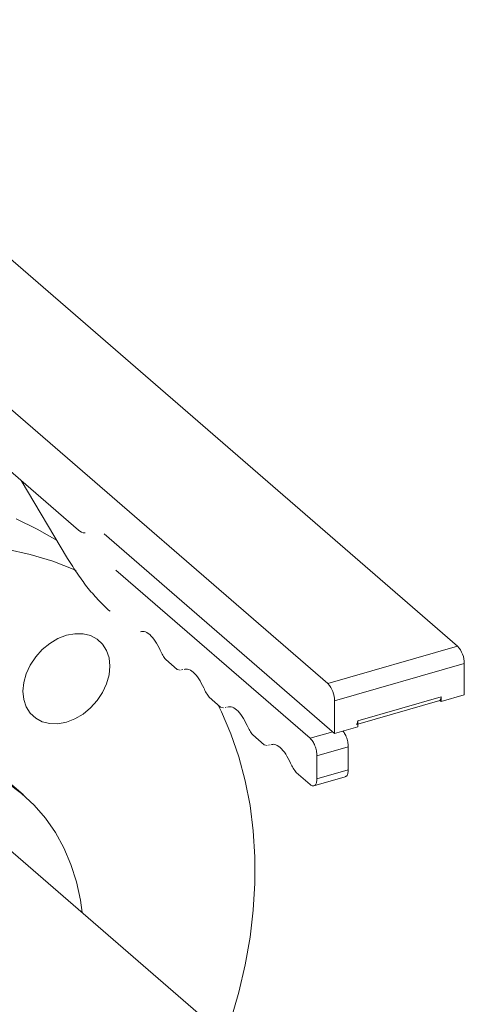
# Model space of a CAD drawing. Extents: x 18.5 to 29.8, y 0.6 to 8.7.
# Drawn here: x 27.6 to 27.7, y 5.9 to 6 of the extents above; entities that cross this region are included whole.
import ezdxf

# ---------------------------------------------------------------- set-up
doc = ezdxf.new("R2010")
doc.units = 0
doc.header["$MEASUREMENT"] = 0
doc.layers.get('0').update_dxf_attribs({"linetype": 'CONTINUOUS'})
doc.layers.add('D7', color=7, linetype='CONTINUOUS')

# ---------------------------------------------------------------- blocks, each defined once
blk = doc.blocks.new('A$C205C68FE')
at = {"color": 7, "linetype": 'Continuous', "lineweight": 15}
for p, q in [((7.581467169001542, 2.769653473298371), (7.461714583504744, 2.873362254507471)), ((7.440244291230755, 2.867164314995486), (7.559996876727553, 2.763455533786386)), ((7.503631052870361, 2.801918072502351), (7.518706507050766, 2.788862346208537)), ((7.509240031929949, 2.797060649690755), (7.516928967551138, 2.7841917673019)), ((7.522959876804364, 2.788246010987187), (7.561103696163713, 2.755212494424631)), ((7.557076572651468, 2.754396765963621), (7.524926449607989, 2.78223958925407)), ((7.559996876727553, 2.763455533786386), (7.581467169001542, 2.769653473298371)), ((7.533164120001288, 2.767437624817786), (7.535057784792173, 2.765797663002624)), ((7.561103696163713, 2.76058002250844), (7.582573988437687, 2.766777962020425)), ((7.582573988437687, 2.761602113695625), (7.582573988437687, 2.766777962020425)), ((7.535057784792173, 2.765797663002624), (7.535538784791171, 2.76567010891751)), ((7.535797880686957, 2.765729893568937), (7.535968879822676, 2.765769300156329)), ((7.540358134673184, 2.761207425356714), (7.542251799464083, 2.759567463541552)), ((7.564937651221385, 2.757277750681355), (7.578740033380015, 2.761262155208732)), ((7.578740033380015, 2.760495346203319), (7.582573988437687, 2.761602113695625)), ((7.578740033380015, 2.761262155208732), (7.578740033380015, 2.760495346203319)), ((7.542251799464083, 2.759567463541552), (7.542732799463082, 2.759439909456441)), ((7.542991895358867, 2.759499694107866), (7.543162894494586, 2.759539100695262)), ((7.561103696163713, 2.755212494424631), (7.561103696163713, 2.76058002250844)), ((7.564937745718282, 2.756764787564), (7.578520242718028, 2.760685716713535)), ((7.578518752602932, 2.76068698097764), (7.578740077271874, 2.760750871906234)), ((7.578740033380015, 2.760495346203319), (7.578518752602932, 2.76068698097764)), ((7.578740039221969, 2.760942570670972), (7.578693075206843, 2.760929013327587)), ((7.561103696163713, 2.755212494424631), (7.564937651221385, 2.756319261916937)), ((7.564937651221385, 2.756319261916937), (7.564937651221385, 2.757277750681355)), ((7.547552149345094, 2.754977225895649), (7.549445814135979, 2.753337264080484)), ((7.557076572651468, 2.754396765963621), (7.560803464149785, 2.755472626868519)), ((7.549445814135979, 2.753337264080484), (7.549926814134992, 2.753209709995373)), ((7.550185910030777, 2.753269494646796), (7.550356909166496, 2.753308901234192)), ((7.558183184312256, 2.751521434624431), (7.563358942667676, 2.753015547364312)), ((7.563358942667676, 2.749181569814292), (7.563358942667676, 2.753015547364312)), ((7.558183184312256, 2.747687457074409), (7.558183184312256, 2.751521434624431)), ((7.554746164017004, 2.748747026434579), (7.557076572651468, 2.746728833355926)), ((7.558183184312256, 2.747687457074409), (7.563358942667676, 2.749181569814292)), ((7.509619264127281, 2.745023948305311), (7.506852319424596, 2.747420192708704)), ((7.55768818185166, 2.746518626364638), (7.562868078798459, 2.74801393381294)), ((7.558307138513172, 2.69178264976278), (7.499524783127512, 2.742689662821045))]:
    blk.add_line(p, q, dxfattribs=at)
at = {"color": 7, "linetype": 'Continuous', "lineweight": 15, "flags": 128}
for points in [[(7.508423542374345, 2.790706439482188), (7.511898519615329, 2.789036003995054), (7.515173944776777, 2.787129216123523)], [(7.518342128701022, 2.782205604156371), (7.518135379071268, 2.782295742185246), (7.514503675174467, 2.783704085891523), (7.510729099906015, 2.784845228093479), (7.506825508550065, 2.785714846299703)], [(7.516724299352759, 2.771456111837979), (7.51812674201102, 2.771722836674131), (7.519475203042703, 2.771703035576282), (7.520718040025073, 2.771397500317482), (7.521807389249233, 2.770817965138374), (7.522701324985221, 2.76998667293312), (7.523365658869523, 2.768935612624215), (7.523774839598914, 2.767705204417622), (7.523912852624179, 2.766342602688008), (7.523774839598914, 2.76490029660876), (7.523365658869523, 2.763433647797905), (7.522701324985221, 2.761999034142066), (7.521807389249233, 2.760651627899003), (7.520718040025073, 2.759443156652084), (7.519475203042703, 2.758420069126956), (7.51812674201102, 2.757621733689467), (7.516724299352759, 2.757078757879349), (7.515321856694484, 2.756812033043198), (7.51397321572405, 2.756831782197205), (7.512730378741679, 2.757137317456003), (7.51164102951752, 2.757716852635111), (7.510747093781532, 2.758548144840367), (7.51008275989723, 2.75959920514927), (7.509673579167838, 2.760829613355863), (7.509535566142574, 2.762192237577823), (7.509673579167838, 2.763634521164727), (7.51008275989723, 2.76510116997558), (7.510747093781532, 2.766535783631419), (7.51164102951752, 2.767883189874484), (7.512730378741679, 2.769091661121402), (7.51397321572405, 2.770114748646529), (7.515321856694484, 2.770913136027863), (7.516724299352759, 2.771456111837979)], [(7.543014791001838, 2.705026164117891), (7.543937516938655, 2.707789047426642), (7.545254128810669, 2.71235130206974), (7.546313428262707, 2.71691176984138), (7.547111456642142, 2.721453473366529), (7.547644975051398, 2.725959440614419), (7.547912364041679, 2.730413032094839), (7.547912364041679, 2.734797577251172), (7.547644975051398, 2.739096769133733), (7.547111456642142, 2.743294709384427), (7.546313428262707, 2.747375671009882), (7.545254128810669, 2.751324551957735), (7.543937516938655, 2.755126660382105), (7.542368271054301, 2.758767782120621), (7.541768535183124, 2.759986029712101)], [(7.507044520478701, 2.74699159613761), (7.509317146957244, 2.745281722169054), (7.511391840805047, 2.743339517101115), (7.51325546649295, 2.741177653429252), (7.514895608246874, 2.738810113549189), (7.516302009557748, 2.736252290414823), (7.517465313610316, 2.733520758885406), (7.518377962976828, 2.730633198059579), (7.519034199617153, 2.727608391275384), (7.519325160584359, 2.725542071362073)]]:
    blk.add_lwpolyline(points, dxfattribs=at)
at = {"color": 7, "linetype": 'Continuous', "lineweight": 15}
for centre, radius, start, end in [((7.51976051511744, 2.789886053386658), 0.001469322766160182, 224.1644716628859, 272.0516990668393), ((7.5783786402272, 2.76681389102092), 0.004195502055817232, 359.5093304149221, 42.59532039004338), ((7.556908347953211, 2.760615951508933), 0.004195502055817121, 359.5093304149415, 42.59532039007947)]:
    blk.add_arc(centre, radius, start, end, dxfattribs=at)
for points, knots in [([(7.516928967551138, 2.7841917673019), (7.517484077188485, 2.783298688385416), (7.518594338986048, 2.781512462140215), (7.520345687009268, 2.779172404934032), (7.522133890216097, 2.777087996847955), (7.52334136759265, 2.775977016276288), (7.523945126499882, 2.775421507387323)], [0, 0, 0, 0, 0.2499893860272154, 0.4999979219092036, 0.7499905885264397, 1, 1, 1, 1]), ([(7.52899448372483, 2.772021969469458), (7.529188041947563, 2.772069685220194), (7.529646356749922, 2.77218266845883), (7.530515128950796, 2.771635274676852), (7.531462328566803, 2.770572762352137), (7.531989463471106, 2.769515796063672), (7.532253024970771, 2.768987324854857)], [0, 0, 0, 0, 0.1959456235725895, 0.4639677843499019, 0.7319899451272143, 1, 1, 1, 1]), ([(7.532253024970771, 2.768987324854857), (7.532392153160259, 2.768694391074176), (7.532670426880827, 2.768108487000143), (7.532999548790997, 2.767661254835518), (7.533164120001288, 2.767437624817786)], [0, 0, 0, 0, 0.4999688407455919, 1, 1, 1, 1]), ([(7.53618849839674, 2.76579177000839), (7.536382056619459, 2.765839485759125), (7.536840371421818, 2.765952468997762), (7.537709143622706, 2.765405075215783), (7.538656343238713, 2.764342562891068), (7.539183478143016, 2.763285596602605), (7.539447039642681, 2.762757125393788)], [0, 0, 0, 0, 0.1959456235725895, 0.4639677843499019, 0.7319899451272143, 1, 1, 1, 1]), ([(7.539447039642681, 2.762757125393788), (7.539586167832155, 2.762464191613107), (7.539864441552737, 2.761878287539075), (7.540193563462907, 2.76143105537445), (7.540358134673184, 2.761207425356714)], [0, 0, 0, 0, 0.4999688407455919, 1, 1, 1, 1]), ([(7.578740033380015, 2.761262155208732), (7.578737197656238, 2.76119049575796), (7.578731526579361, 2.76104718622395), (7.578685546520447, 2.760877236355855), (7.578616128120899, 2.760748067357495), (7.578551194189956, 2.760707332490513), (7.578518752602932, 2.76068698097764)], [0, 0, 0, 0, 0.2500401397881766, 0.5000475936181513, 0.750219195779092, 1, 1, 1, 1]), ([(7.543382513068636, 2.759561570547321), (7.543576071291369, 2.759609286298057), (7.544034386093728, 2.759722269536693), (7.544903158294602, 2.759174875754715), (7.545850357910624, 2.758112363429998), (7.546377492814912, 2.757055397141535), (7.546641054314591, 2.756526925932716)], [0, 0, 0, 0, 0.1959456235725895, 0.4639677843499019, 0.7319899451272143, 1, 1, 1, 1]), ([(7.546641054314591, 2.756526925932716), (7.546780182504065, 2.756233992152037), (7.547058456224633, 2.755648088078006), (7.547387578134803, 2.755200855913381), (7.547552149345094, 2.754977225895649)], [0, 0, 0, 0, 0.4999688407455919, 1, 1, 1, 1]), ([(7.564937651221385, 2.757277750681355), (7.564928854702359, 2.757161152896218), (7.564911263450298, 2.756927980999562), (7.564810250590952, 2.756733891480872), (7.564716696904895, 2.756718986791268), (7.564685411913047, 2.756714002561219)], [0, 0, 0, 0, 0.3996620100730496, 0.7992428741237907, 1, 1, 1, 1]), ([(7.563358942667676, 2.753015547364312), (7.56334245732647, 2.753281571518462), (7.563309484375992, 2.753813656426582), (7.563051843846679, 2.754662115676416), (7.562757597247398, 2.755305071993996), (7.56254876975116, 2.755538142030028), (7.562483585002099, 2.755610894000366)], [0, 0, 0, 0, 0.2895243316509787, 0.5790884962927775, 0.8686139936544924, 0.9999999999999999, 0.9999999999999999, 0.9999999999999999, 0.9999999999999999]), ([(7.550576527740546, 2.753331371086253), (7.550770085963279, 2.753379086836988), (7.551228400765638, 2.753492070075625), (7.552097172966512, 2.752944676293643), (7.553044372582534, 2.751882163968927), (7.553571507486822, 2.750825197680465), (7.553835068986487, 2.750296726471648)], [0, 0, 0, 0, 0.1959456235725895, 0.4639677843499019, 0.7319899451272143, 1, 1, 1, 1]), ([(7.558183184312256, 2.751521434624431), (7.558166592811801, 2.751787003842553), (7.558133407528246, 2.752318178816026), (7.557877359594144, 2.753173462991734), (7.557511587524345, 2.753933556609898), (7.557221569701653, 2.75424237126566), (7.557076572651468, 2.754396765963621)], [0, 0, 0, 0, 0.2500011216380776, 0.5000366386318975, 0.7500387668485583, 1, 1, 1, 1]), ([(7.553835068986487, 2.750296726471648), (7.553974197175975, 2.750003792690967), (7.554252470896543, 2.749417888616938), (7.554581592806713, 2.748970656452311), (7.554746164017004, 2.748747026434579)], [0, 0, 0, 0, 0.4999688407455919, 1, 1, 1, 1]), ([(7.562854256275628, 2.748054253512779), (7.562916893958757, 2.748064178788574), (7.563104119221109, 2.748093845632431), (7.563306463992021, 2.748481648067523), (7.56334145057798, 2.748948273264412), (7.563358942667676, 2.749181569814292)], [0, 0, 0, 0, 0.2008933494395745, 0.6004741582633905, 1, 1, 1, 1]), ([(7.557076572651468, 2.746728833355926), (7.557221570526124, 2.746632074241093), (7.557511593272181, 2.746438537996127), (7.557877355657652, 2.746565140094669), (7.558133408155797, 2.746976926369259), (7.558166593020971, 2.747450624367238), (7.558183184312256, 2.747687457074409)], [0, 0, 0, 0, 0.2499590886863591, 0.4999647165397439, 0.7499995559011351, 1, 1, 1, 1])]:
    blk.add_open_spline(points, degree=3, knots=knots, dxfattribs=at)

msp = doc.modelspace()

# ---------------------------------------------------------------- block references
at = {"layer": 'D7', "color": 7, "linetype": 'Continuous'}
msp.add_blockref('A$C205C68FE', (20.08656303646799, 3.154463501945212), dxfattribs=at)

doc.saveas('drawing.dxf')
